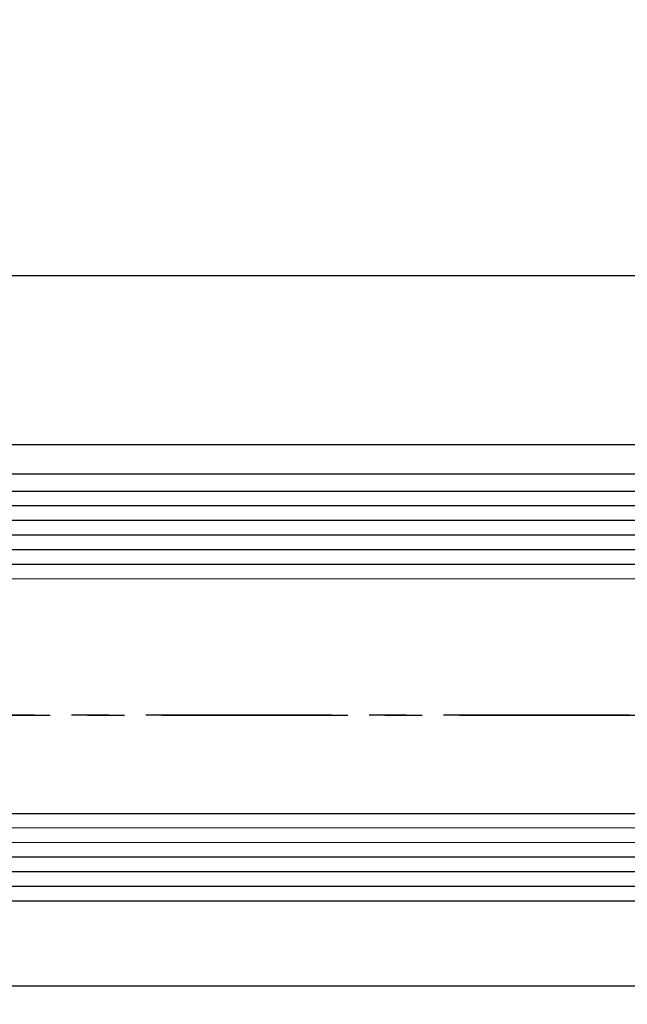
# Model space of a CAD drawing. Units: millimetres. Extents: x 4604 to 6018, y 2699 to 11403.
# Drawn here: x 5527 to 5569, y 9449 to 9516 of the extents above; entities that cross this region are included whole.
import ezdxf

# ---------------------------------------------------------------- set-up
doc = ezdxf.new("R2010")
doc.units = ezdxf.units.MM
doc.linetypes.add('CENTERX2', pattern=[20.319999999999997, 12.7, -2.54, 2.54, -2.54])
for name, color, linetype in [('1', 7, 'Continuous'), ('Fahrflügel', 3, 'Continuous'), ('Mass', 7, 'Continuous')]:
    doc.layers.add(name, color=color, linetype=linetype)
doc.styles.add('Bemassungstext (DORMA)', font='isocpeur.ttf')
doc.dimstyles.new('DORMA_M', dxfattribs={"dimtxt": 3.5, "dimasz": 2.5, "dimexe": 2, "dimexo": 0, "dimgap": 1.5, "dimtad": 1, "dimdec": 8, "dimtxsty": 'Bemassungstext (DORMA)', "dimcen": 0.1, "dimclrt": 256, "dimadec": 8, "dimazin": 2, "dimtfac": 1, "dimtdec": 8, "dimtmove": 0, "dimatfit": 3, "dimfxl": 1, "dimtolj": 1, "dimarcsym": 0})

# ---------------------------------------------------------------- blocks, each defined once
blk = doc.blocks.new('*D329')
at = {"layer": 'Mass', "color": 0, "lineweight": -2, "transparency": 16777216}
for p, q in [((5678.965573081929, 9515.81566583891), (5853.029544372219, 9515.81566583891)), ((5849.029544372219, 9510.81566583891), (5849.029544372219, 9388.80955640835)), ((5402.813482680987, 9383.80955640835), (5853.029544372219, 9383.80955640835))]:
    blk.add_line(p, q, dxfattribs=at)
at = {"layer": 'Mass', "color": 0, "transparency": 16777216}
for points in [[(5848.196211038886, 9510.81566583891), (5849.862877705552, 9510.81566583891), (5849.029544372219, 9515.81566583891)], [(5848.196211038886, 9388.80955640835), (5849.862877705552, 9388.80955640835), (5849.029544372219, 9383.80955640835)]]:
    blk.add_solid(points, dxfattribs=at)
at = {"layer": 'Mass', "transparency": 16777216, "insert": (5842.529544372221, 9449.812611123627), "char_height": 7, "attachment_point": 5, "rotation": 90, "style": 'Bemassungstext (DORMA)'}
blk.add_mtext('\\A1;132', dxfattribs=at)

msp = doc.modelspace()

# ---------------------------------------------------------------- linework, layer by layer
at = {"layer": '1', "color": 9}
msp.add_line((5621.594364193696, 9498.320251018098), (5315.055534739784, 9498.319451923247), dxfattribs=at)
at = {"layer": 'Fahrflügel'}
for p, q in [((5517.824559913463, 9486.812439012103), (5621.594361724821, 9486.812439012103)), ((5517.824559913463, 9484.81242890539), (5621.594361724759, 9484.81242890539)), ((5621.594797891828, 9449.812415485028), (5517.824559913372, 9449.812415485028))]:
    msp.add_line(p, q, dxfattribs=at)
at = {"layer": 'Fahrflügel', "color": 7}
for p, q in [((5503.81706285677, 9483.612327675111), (5635.594532121364, 9483.624417002176)), ((5635.593844110072, 9477.634939587404), (5503.817445164952, 9477.612327687291)), ((5503.818464653437, 9461.612327719771), (5635.593844110072, 9461.612327719771)), ((5635.594856641868, 9455.634939592763), (5503.81884696162, 9455.612327731951))]:
    msp.add_line(p, q, dxfattribs=at)
at = {"layer": 'Fahrflügel', "color": 1}
for p, q in [((5635.594856641868, 9482.634939711637), (5503.817126574801, 9482.612327677141)), ((5635.594856641868, 9481.634939707232), (5503.817190292832, 9481.612327679171)), ((5635.594856641868, 9480.634939702826), (5503.817254010863, 9480.612327681201)), ((5635.594856641868, 9479.634939698431), (5503.817317728894, 9479.612327683231)), ((5635.594856641868, 9478.634939694026), (5503.817381446921, 9478.612327685261)), ((5635.594856641868, 9460.63493961478), (5503.818528371468, 9460.612327721801)), ((5635.594856641868, 9459.634939610374), (5503.818592089499, 9459.612327723831)), ((5635.594856641868, 9458.634939605969), (5503.818655807527, 9458.612327725861)), ((5635.594856641868, 9457.634939601567), (5503.818719525558, 9457.612327727891)), ((5635.594856641868, 9456.634939597165), (5503.818783243589, 9456.612327729921))]:
    msp.add_line(p, q, dxfattribs=at)
at = {"layer": 'Fahrflügel', "color": 1, "linetype": 'CENTERX2', "lineweight": 30}
for p, q in [((5792.253496125219, 9468.320503889872), (5315.055534739784, 9468.30760548332)), ((5671.413312315954, 9468.318677168487), (5465.767144802006, 9468.305778761935))]:
    msp.add_line(p, q, dxfattribs=at)

# ---------------------------------------------------------------- dimensions: what is measured, and where the dimension line sits
at = {"layer": 'Mass'}
dim = msp.add_linear_dim(base=(5849.029544372219, 9383.80955640835), p1=(5678.965573081927, 9515.815665838907), p2=(5402.813482680986, 9383.809556408347), angle=90, dimstyle='DORMA_M', override={"dimdec": 0}, dxfattribs=at)
dim.commit()
dim.dimension.update_dxf_attribs({"geometry": '*D329', "text_midpoint": (5842.529544372221, 9449.812611123627)})

doc.saveas('drawing.dxf')
